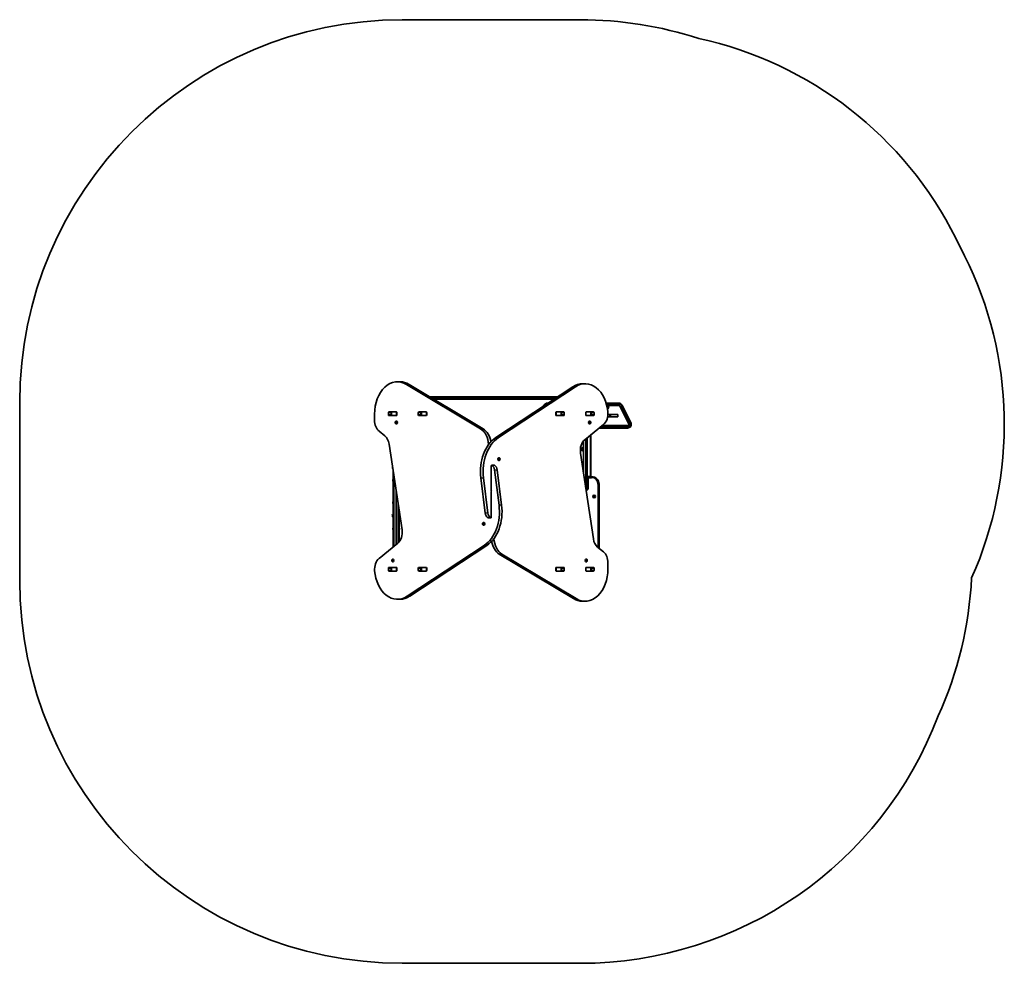
# Model space of a CAD drawing. Units: millimetres. Extents: x -1868 to 2091, y -1733 to 2059.
import ezdxf

# ---------------------------------------------------------------- set-up
doc = ezdxf.new("R2010")
doc.units = ezdxf.units.MM
doc.layers.add('Widoczne (ISO)', color=7, linetype='Continuous', lineweight=35)
doc.layers.add('Widoczne wąskie (ISO)', color=7, linetype='Continuous', lineweight=25)

msp = doc.modelspace()

# ---------------------------------------------------------------- linework, layer by layer
at = {"layer": 'Widoczne (ISO)'}
for p, q in [((386.5, 2058.8), (-329.6, 2058.8)), ((1931.2, 1110.2), (1896.2, 1180.2)), ((-338.2, 603.6), (-348.8, 603.6)), ((395.4, 596), (406, 596)), ((-14.5, 414.2), (-312.9, 593.3)), ((-302.3, 593.3), (-3.9, 414.2)), ((46.3, 379.2), (356.5, 583.8)), ((367.1, 583.8), (56.9, 379.2)), ((-1867.7, 520.7), (-1867.7, -195.4)), ((295, 543.2), (-218.9, 543.2)), ((-202.2, 533.2), (279.9, 533.2)), ((256.3, 517.7), (253.7, 517.7)), ((541.2, 517.7), (490.3, 517.7)), ((-385.2, 470.7), (-385.2, 479.7)), ((-383, 482.8), (-353.3, 482.8)), ((-374.6, 479.7), (-374.6, 470.7)), ((-372.9, 482.7), (-372.4, 482.7)), ((-372.4, 482.7), (-371.8, 482.7)), ((-372.4, 482.7), (-372.4, 467.7)), ((-371.8, 482.7), (-353.4, 482.7)), ((-353.4, 482.7), (-352.9, 482.7)), ((-351.2, 479.7), (-351.2, 470.7)), ((-265, 470.7), (-265, 479.7)), ((-262.8, 482.8), (-233.1, 482.8)), ((-254.4, 479.7), (-254.4, 470.7)), ((-252.7, 482.7), (-252.1, 482.7)), ((-252.1, 482.7), (-251.6, 482.7)), ((-252.1, 482.7), (-252.1, 467.7)), ((-251.6, 482.7), (-233.2, 482.7)), ((-233.2, 482.7), (-232.7, 482.7)), ((-231, 479.7), (-231, 470.7)), ((240.3, 509.4), (238.6, 506.1)), ((287.8, 470.7), (287.8, 479.7)), ((289.5, 482.7), (290, 482.7)), ((289.9, 482.8), (319.6, 482.8)), ((290, 482.7), (308.4, 482.7)), ((308.4, 482.7), (309, 482.7)), ((308.7, 482.8), (308.7, 482.7)), ((309, 482.7), (309.5, 482.7)), ((309, 467.7), (309, 482.7)), ((311.2, 470.7), (311.2, 479.7)), ((321.8, 479.7), (321.8, 470.7)), ((408, 470.7), (408, 479.7)), ((409.7, 482.7), (410.2, 482.7)), ((410.2, 482.8), (439.8, 482.8)), ((410.2, 482.7), (428.6, 482.7)), ((428.6, 482.7), (429.2, 482.7)), ((429.2, 482.7), (429.7, 482.7)), ((429.2, 467.7), (429.2, 482.7)), ((431.4, 470.7), (431.4, 479.7)), ((442, 479.7), (442, 470.7)), ((493, 507.9), (541.2, 507.9)), ((494.3, 502.1), (494.4, 502.1)), ((494.4, 502.1), (495.1, 503.1)), ((495.3, 497.7), (495.1, 498)), ((495.6, 503.1), (496.4, 502.2)), ((496.5, 498.7), (495.8, 497.8)), ((497.7, 498.9), (496.5, 498.7)), ((496.7, 502.2), (497.6, 502.1)), ((497.9, 501.6), (497.5, 500.5)), ((497.5, 500.5), (497.9, 499.4)), ((545.9, 505), (580.9, 435)), ((589.6, 439.4), (554.6, 509.4)), ((-440.7, 473.6), (-440.7, 448.9)), ((-353.3, 467.6), (-383, 467.6)), ((-372.4, 467.7), (-372.9, 467.7)), ((-371.8, 467.7), (-372.4, 467.7)), ((-353.4, 467.7), (-371.8, 467.7)), ((-366.1, 467.6), (-366.1, 467.7)), ((-357, 441.5), (-355.6, 441.5)), ((-357, 438.5), (-355.6, 438.5)), ((-356.5, 440), (-356.9, 441.1)), ((-356.9, 438.8), (-356.5, 440)), ((-356.7, 441.5), (-355.8, 441.7)), ((-355.8, 438.2), (-356.7, 438.4)), ((-356.5, 440), (-355.1, 440)), ((-355.8, 438.2), (-354.4, 438.2)), ((-355.3, 437.3), (-355.8, 438.2)), ((-355.7, 441.9), (-355.3, 442.6)), ((-355.7, 441.9), (-354.5, 441.9)), ((-355.6, 441.5), (-354.4, 441.7)), ((-355.1, 440), (-355.6, 441.5)), ((-355.6, 438.5), (-355.1, 440)), ((-354.4, 438.2), (-355.6, 438.5)), ((-355, 442.6), (-354.4, 441.7)), ((-354.4, 438.2), (-355, 437.3)), ((-354.4, 441.7), (-353.6, 441.5)), ((-353.6, 438.4), (-354.4, 438.2)), ((-353.4, 441.1), (-353.7, 440)), ((-353.7, 440), (-353.4, 438.8)), ((-352.9, 467.7), (-353.4, 467.7)), ((-353.3, 445.2), (-352.8, 445.2)), ((-233.1, 467.6), (-262.8, 467.6)), ((-252.1, 467.7), (-252.7, 467.7)), ((-251.6, 467.7), (-252.1, 467.7)), ((-233.2, 467.7), (-251.6, 467.7)), ((-232.7, 467.7), (-233.2, 467.7)), ((290, 467.7), (289.5, 467.7)), ((319.6, 467.6), (289.9, 467.6)), ((308.4, 467.7), (290, 467.7)), ((304.6, 467.7), (304.6, 467.6)), ((309, 467.7), (308.4, 467.7)), ((308.7, 467.7), (308.7, 467.6)), ((309.5, 467.7), (309, 467.7)), ((410.2, 467.7), (409.7, 467.7)), ((428.6, 467.7), (410.2, 467.7)), ((439.8, 467.6), (410.2, 467.6)), ((424.3, 445.2), (423.7, 445.2)), ((424.2, 440.2), (424.9, 441)), ((424.9, 439), (424.2, 439.7)), ((424.9, 441), (425, 442.1)), ((425, 437.8), (424.9, 439)), ((426.1, 442), (425, 442)), ((426.1, 438), (425, 438)), ((425.3, 442.4), (426.1, 442)), ((426.1, 438), (425.3, 437.5)), ((425.8, 442), (425.9, 441)), ((425.9, 439), (425.8, 438)), ((426.8, 440), (425.9, 439)), ((427.3, 439), (425.9, 439)), ((426, 440.8), (426.8, 440)), ((427.4, 440.8), (426, 440.8)), ((426.1, 442), (426.9, 442.4)), ((426.9, 437.5), (426.1, 438)), ((428.2, 440), (426.8, 440)), ((427.2, 442.1), (427.3, 441)), ((427.3, 439), (427.2, 437.8)), ((428, 439.7), (427.3, 439)), ((427.4, 440.8), (428, 440.2)), ((429.2, 467.7), (428.6, 467.7)), ((429.7, 467.7), (429.2, 467.7)), ((504.2, 462.7), (496.3, 462.7)), ((521.4, 462.6), (496.3, 462.6)), ((497.5, 472.8), (521.4, 472.8)), ((504.2, 472.7), (497.5, 472.7)), ((507.3, 472.7), (504.2, 472.7)), ((504.2, 462.7), (507.3, 462.7)), ((507.3, 472.7), (508.3, 472.7)), ((507.3, 472.7), (507.3, 462.7)), ((508.3, 462.7), (507.3, 462.7)), ((508.3, 472.7), (536.3, 472.7)), ((536.3, 462.7), (508.3, 462.7)), ((536.3, 472.7), (537.3, 472.7)), ((537.3, 462.7), (536.3, 462.7)), ((537.3, 462.7), (537.3, 472.7)), ((-423, 405.6), (-399.2, 386.1)), ((-353.3, 434.7), (-352.8, 434.7)), ((404.2, 370.5), (479.8, 432.3)), ((424.3, 434.7), (423.7, 434.7)), ((465.5, 417.7), (576.2, 417.7)), ((576.2, 427.4), (473.9, 427.4)), ((399, 239.3), (399, 365.3)), ((409, 374.4), (409, 172.7)), ((414, 235.1), (414, 378.5)), ((429, 390.7), (429, 222.7)), ((-382.3, 353.2), (-330.5, 8.6)), ((439.1, -27.9), (387.3, 316.8)), ((392.4, 337.2), (390.4, 337.2)), ((392.4, 328.2), (390.4, 328.2)), ((392.4, 337.7), (392.4, 332.7)), ((397.4, 337.7), (392.4, 337.7)), ((397.4, 332.7), (392.4, 332.7)), ((392.4, 332.7), (392.4, 327.7)), ((397.4, 327.7), (392.4, 327.7)), ((397.4, 323.7), (397.4, 341.7)), ((399, 341.7), (397.4, 341.7)), ((399, 323.7), (397.4, 323.7)), ((59.1, 297.9), (58.6, 297.9)), ((59.1, 287.4), (58.6, 287.4)), ((59.1, 292.9), (59.7, 293.7)), ((59.7, 291.7), (59.1, 292.4)), ((59.7, 293.7), (59.9, 294.9)), ((59.9, 290.5), (59.7, 291.7)), ((61, 294.7), (59.8, 294.7)), ((61, 290.7), (59.8, 290.7)), ((60.2, 295.1), (61, 294.7)), ((61, 290.7), (60.2, 290.2)), ((60.7, 294.7), (60.8, 293.7)), ((60.8, 291.7), (60.7, 290.7)), ((61.7, 292.7), (60.8, 291.7)), ((62.2, 291.7), (60.8, 291.7)), ((60.9, 293.5), (61.7, 292.7)), ((62.3, 293.5), (60.9, 293.5)), ((61, 294.7), (61.7, 295.1)), ((61.7, 290.2), (61, 290.7)), ((63.1, 292.7), (61.7, 292.7)), ((62.1, 294.9), (62.2, 293.7)), ((62.2, 291.7), (62.1, 290.5)), ((62.8, 292.4), (62.2, 291.7)), ((62.3, 293.5), (62.8, 292.9)), ((-369.4, 262.6), (-369.4, 262.9)), ((-369.4, 262.4), (-369.4, 262.6)), ((-369.4, 260.4), (-369.4, 262.4)), ((-369.4, 258), (-369.4, 259.9)), ((-369.4, 257.7), (-369.4, 258)), ((-369.4, 257.5), (-369.4, 257.7)), ((-366.1, 245.8), (-366.1, -60.5)), ((28.4, 265.4), (28.4, 167.4)), ((41.2, 268.4), (30.6, 268.4)), ((59.5, 108.2), (41.9, 249.5)), ((52.5, 249.5), (70.1, 108.2)), ((-367.1, 210.7), (-367.1, 204.7)), ((-366.1, 210.7), (-367.1, 210.7)), ((-366.1, 204.7), (-367.1, 204.7)), ((4.3, 75.9), (-13.3, 217.2)), ((-2.7, 217.2), (14.9, 75.9)), ((414, 235.1), (414, 217.3)), ((414, 176.9), (414, 217.3)), ((414, 201.9), (414.4, 201.9)), ((414.4, 219.6), (414.4, 175.6)), ((431.7, 222.7), (417.4, 222.7)), ((-354.1, -50.7), (-354.1, 165.9)), ((-354.1, 165.9), (-354.1, -50.7)), ((411.3, 172.5), (409, 172.5)), ((414, 174.1), (414, 176.9)), ((461.7, -65.4), (461.7, 192.7)), ((-367.1, 120.7), (-367.1, 114.7)), ((-366.1, 120.7), (-367.1, 120.7)), ((28.4, 60), (28.4, 158)), ((440.2, 142.7), (439.8, 143.8)), ((439.8, 141.6), (440.2, 142.7)), ((440, 144.3), (441.2, 144.4)), ((441.2, 141), (440, 141.1)), ((442, 140), (441.2, 141)), ((441.4, 144.6), (442, 145.4)), ((442.5, 145.4), (443.2, 144.4)), ((443.2, 141), (442.5, 140)), ((443.2, 144.4), (444.4, 144.3)), ((444.4, 141.1), (443.2, 141)), ((444.7, 143.8), (444.2, 142.7)), ((444.2, 142.7), (444.7, 141.6)), ((-366.1, 114.7), (-367.1, 114.7)), ((-342.1, -39.9), (-342.1, 86.1)), ((-369.4, 67.6), (-369.4, 67.9)), ((-369.4, 67.4), (-369.4, 67.6)), ((-369.4, 65.4), (-369.4, 67.4)), ((-369.4, 63), (-369.4, 64.9)), ((-369.4, 62.7), (-369.4, 63)), ((-369.4, 62.5), (-369.4, 62.7)), ((-366.9, 70.4), (-366.1, 70.4)), ((-366.9, 59.9), (-366.1, 59.9)), ((-342.1, 74.2), (-340.5, 74.2)), ((-342.1, 56.2), (-340.5, 56.2)), ((-340.5, 74.2), (-340.5, 56.2)), ((-340.5, 71), (-339.9, 71)), ((-340.5, 68.1), (-339.4, 68.1)), ((-340.5, 62.3), (-338.6, 62.3)), ((-340.5, 59.4), (-338.1, 59.4)), ((15.6, 57), (26.2, 57)), ((-367.1, 15.7), (-367.1, 9.7)), ((-366.1, 15.7), (-367.1, 15.7)), ((-366.1, 9.7), (-367.1, 9.7)), ((-342.1, 15.7), (-341.1, 15.7)), ((-342.1, 9.7), (-341.1, 9.7)), ((-341.1, 9.7), (-341.1, 15.7)), ((-6.3, 32.7), (-4.9, 32.7)), ((-6, 32.9), (-5.4, 33.7)), ((-5.4, 31.7), (-6, 32.4)), ((-5.4, 33.7), (-5.3, 34.9)), ((-5.4, 33.7), (-4, 33.7)), ((-5.4, 31.7), (-4, 31.7)), ((-5.3, 30.5), (-5.4, 31.7)), ((-4.9, 35.1), (-4.2, 34.7)), ((-4.9, 32.7), (-4, 33.7)), ((-4, 31.7), (-4.9, 32.7)), ((-4.2, 30.7), (-4.9, 30.2)), ((-4.2, 34.7), (-3.4, 35.1)), ((-4.2, 34.7), (-3, 34.7)), ((-4.2, 30.7), (-3, 30.7)), ((-3.4, 30.2), (-4.2, 30.7)), ((-4, 33.7), (-3.9, 34.7)), ((-3.9, 30.7), (-4, 31.7)), ((-3.1, 34.9), (-2.9, 33.7)), ((-2.9, 31.7), (-3.1, 30.5)), ((-2.3, 32.4), (-2.9, 31.7)), ((-2.8, 33.5), (-2.3, 32.9)), ((-2.8, 33.5), (-2.8, 33.5)), ((-2.3, 37.9), (-1.8, 37.9)), ((-2.3, 27.4), (-1.8, 27.4)), ((-347.4, -45.1), (-423, -106.9)), ((-310.3, -258.4), (-0.1, -53.8)), ((10.5, -53.8), (-299.7, -258.4)), ((479.9, -80.2), (456, -60.8)), ((-371.4, -114.6), (-370, -114.6)), ((-371.2, -114.3), (-370.5, -113.6)), ((-370.5, -115.6), (-371.2, -114.8)), ((-370.5, -113.6), (-370.4, -112.4)), ((-370.5, -113.6), (-369.1, -113.6)), ((-370.5, -115.6), (-369.1, -115.6)), ((-370.4, -116.8), (-370.5, -115.6)), ((-370.1, -112.1), (-369.3, -112.6)), ((-369.3, -116.6), (-370.1, -117)), ((-370, -114.6), (-369.1, -113.6)), ((-369.1, -115.6), (-370, -114.6)), ((-369.3, -112.6), (-368.5, -112.1)), ((-369.3, -112.6), (-368.2, -112.6)), ((-369.3, -116.6), (-368.2, -116.6)), ((-368.5, -117), (-369.3, -116.6)), ((-369.1, -113.6), (-369, -112.6)), ((-369, -116.6), (-369.1, -115.6)), ((-368.2, -112.4), (-368, -113.6)), ((-368, -115.6), (-368.2, -116.8)), ((-367.4, -114.8), (-368, -115.6)), ((-367.9, -113.7), (-367.4, -114.3)), ((-367.9, -113.7), (-367.9, -113.7)), ((-367.5, -109.3), (-366.9, -109.3)), ((359.1, -267.9), (60.7, -88.8)), ((71.3, -88.8), (369.7, -267.9)), ((410.1, -109.3), (409.6, -109.3)), ((410, -114.3), (410.7, -113.6)), ((410.7, -115.6), (410, -114.8)), ((410.7, -113.6), (410.8, -112.4)), ((410.8, -116.8), (410.7, -115.6)), ((411.9, -112.6), (410.8, -112.6)), ((411.9, -116.6), (410.8, -116.6)), ((411.1, -112.1), (411.9, -112.6)), ((411.9, -116.6), (411.1, -117)), ((411.6, -112.6), (411.7, -113.6)), ((411.7, -115.6), (411.6, -116.6)), ((412.6, -114.6), (411.7, -115.6)), ((413.2, -115.6), (411.7, -115.6)), ((411.9, -112.6), (412.7, -112.1)), ((411.9, -113.7), (412.6, -114.6)), ((413.3, -113.7), (411.9, -113.7)), ((412.7, -117), (411.9, -116.6)), ((414, -114.6), (412.6, -114.6)), ((413, -112.4), (413.2, -113.6)), ((413.2, -115.6), (413, -116.8)), ((413.8, -114.8), (413.2, -115.6)), ((413.3, -113.7), (413.8, -114.3)), ((-385.2, -154.3), (-385.2, -145.3)), ((-383, -142.2), (-353.3, -142.2)), ((-353.3, -157.4), (-383, -157.4)), ((-374.6, -145.3), (-374.6, -154.3)), ((-372.9, -142.3), (-372.4, -142.3)), ((-372.4, -157.3), (-372.9, -157.3)), ((-372.4, -142.3), (-371.8, -142.3)), ((-372.4, -142.3), (-372.4, -157.3)), ((-371.8, -157.3), (-372.4, -157.3)), ((-371.8, -142.3), (-353.4, -142.3)), ((-353.4, -157.3), (-371.8, -157.3)), ((-367.5, -119.8), (-366.9, -119.8)), ((-366.1, -142.3), (-366.1, -142.2)), ((-353.4, -142.3), (-352.9, -142.3)), ((-352.9, -157.3), (-353.4, -157.3)), ((-351.2, -145.3), (-351.2, -154.3)), ((-265, -154.3), (-265, -145.3)), ((-262.8, -142.2), (-233.1, -142.2)), ((-233.1, -157.4), (-262.8, -157.4)), ((-254.4, -145.3), (-254.4, -154.3)), ((-252.7, -142.3), (-252.1, -142.3)), ((-252.1, -157.3), (-252.7, -157.3)), ((-252.1, -142.3), (-251.6, -142.3)), ((-252.1, -142.3), (-252.1, -157.3)), ((-251.6, -157.3), (-252.1, -157.3)), ((-251.6, -142.3), (-233.2, -142.3)), ((-233.2, -157.3), (-251.6, -157.3)), ((-233.2, -142.3), (-232.7, -142.3)), ((-232.7, -157.3), (-233.2, -157.3)), ((-231, -145.3), (-231, -154.3)), ((287.8, -154.3), (287.8, -145.3)), ((289.5, -142.3), (290, -142.3)), ((290, -157.3), (289.5, -157.3)), ((289.9, -142.2), (319.6, -142.2)), ((319.6, -157.4), (289.9, -157.4)), ((290, -142.3), (308.4, -142.3)), ((308.4, -157.3), (290, -157.3)), ((308.4, -142.3), (309, -142.3)), ((309, -157.3), (308.4, -157.3)), ((309, -142.3), (309.5, -142.3)), ((309, -157.3), (309, -142.3)), ((309.5, -157.3), (309, -157.3)), ((311.2, -154.3), (311.2, -145.3)), ((321.8, -145.3), (321.8, -154.3)), ((408, -154.3), (408, -145.3)), ((410.1, -119.8), (409.6, -119.8)), ((409.7, -142.3), (410.2, -142.3)), ((410.2, -157.3), (409.7, -157.3)), ((410.2, -142.2), (439.8, -142.2)), ((410.2, -142.3), (428.6, -142.3)), ((428.6, -157.3), (410.2, -157.3)), ((439.8, -157.4), (410.2, -157.4)), ((414, -142.3), (414, -142.2)), ((428.6, -142.3), (429.2, -142.3)), ((429.2, -157.3), (428.6, -157.3)), ((429.2, -142.3), (429.7, -142.3)), ((429.2, -157.3), (429.2, -142.3)), ((429.7, -157.3), (429.2, -157.3)), ((431.4, -154.3), (431.4, -145.3)), ((442, -145.3), (442, -154.3)), ((497.5, -148.3), (497.5, -123.5)), ((-338.6, -270.6), (-349.2, -270.6)), ((395, -278.3), (405.6, -278.3)), ((-329.6, -1733.4), (386.5, -1733.4))]:
    msp.add_line(p, q, dxfattribs=at)
msp.add_circle((442.2, 142.7), 5.25, dxfattribs=at)
for centre, radius, start, end in [((-329.6, 520.7), 1538, 90, 180), ((386.5, 520.7), 1538, 71.9555, 90), ((541.2, 502.7), 1515, 26.5651, 77.7406), ((576.2, 432.7), 1515, 335.9594, 26.5651), ((253.7, 502.7), 15, 90, 153.4349), ((541.2, 502.7), 15, 26.5651, 90), ((495.5, 500.4), 5.25, 271.3291, 110.5646), ((496.5, 502.3), 0.189, 219.8935, 306.8456), ((541.2, 502.7), 5.25, 26.5651, 90), ((521.4, 469.7), 3.05, 77.2675, 90), ((521.4, 465.7), 3.05, 270, 282.7325), ((576.2, 432.7), 15, 270, 26.5651), ((465.5, 432.7), 15, 258.097, 270), ((576.2, 432.7), 5.25, 270, 26.5651), ((390.4, 332.7), 4.5, 213.2126, 270), ((390.4, 332.7), 4.5, 90, 137.4064), ((-366.9, 262.9), 2.56, 143.531, 180), ((-366.9, 257.5), 2.56, 180, 255.31), ((417.4, 219.6), 3.05, 90, 180), ((431.7, 192.7), 30, 0, 90), ((411.3, 175.6), 3.05, 270, 0), ((441.2, 144.6), 0.189, 278.262, 5.2141), ((-366.9, 67.9), 2.56, 90, 180), ((-366.9, 62.5), 2.56, 180, 270), ((-329.6, -195.4), 1538, 180, 270), ((431.7, -107.3), 1530, 335.6131, 357.1083), ((386.5, -195.4), 1538, 270, 339.2992)]:
    msp.add_arc(centre, radius, start, end, dxfattribs=at)
for centre, major_axis, start_param, end_param in [((-348.8, 473.6), (0, 130), 5.88176, 7.853982), ((-338.2, 473.6), (0, 130), 5.88176, 6.283185), ((395.4, 466), (0, 130), 0, 0.436332), ((406, 466), (0, 130), 4.832595, 6.719518), ((-383, 479.7), (0, 3.05), 0, 1.570796), ((-372.4, 479.7), (0, 3.05), 0, 1.570796), ((-356.9, 479.7), (0, 3.05), 6.060962, 6.283185), ((-353.3, 479.7), (0, 3.05), 4.712389, 6.283185), ((-262.8, 479.7), (0, 3.05), 0, 1.570796), ((-252.2, 479.7), (0, 3.05), 0, 1.570796), ((-236.6, 479.7), (0, 3.05), 6.060962, 6.283185), ((-233.1, 479.7), (0, 3.05), 4.712389, 6.283185), ((289.9, 479.7), (0, 3.05), 0, 1.570796), ((293.4, 479.7), (0, 3.05), 0, 0.222223), ((309, 479.7), (0, 3.05), 4.712389, 6.283185), ((319.6, 479.7), (0, 3.05), 4.712389, 6.283185), ((410.2, 479.7), (0, 3.05), 0, 1.570796), ((413.7, 479.7), (0, 3.05), 0, 0.222223), ((429.2, 479.7), (0, 3.05), 4.712389, 6.283185), ((439.8, 479.7), (0, 3.05), 4.712389, 6.283185), ((462.2, 475.6), (0, -50), 0.523599, 1.691002), ((-405.4, 448.9), (0, 50), 1.570796, 2.617994), ((-383, 470.7), (0, -3.05), 4.712389, 6.283185), ((-372.4, 470.7), (0, -3.05), 4.712389, 6.283185), ((-356.9, 470.7), (0, -3.05), 0, 0.222223), ((-355.9, 441.9), (0, -0.189), 0.144199, 1.6618), ((-353.3, 470.7), (0, -3.05), 0, 1.570796), ((-352.8, 440), (0, 5.25), 3.141593, 6.283185), ((-262.8, 470.7), (0, -3.05), 4.712389, 6.283185), ((-252.2, 470.7), (0, -3.05), 4.712389, 6.283185), ((-236.6, 470.7), (0, -3.05), 0, 0.222223), ((-233.1, 470.7), (0, -3.05), 0, 1.570796), ((289.9, 470.7), (0, -3.05), 4.712389, 6.283185), ((293.4, 470.7), (0, -3.05), 6.060962, 6.283185), ((309, 470.7), (0, -3.05), 0, 1.570796), ((319.6, 470.7), (0, -3.05), 0, 1.570796), ((410.2, 470.7), (0, -3.05), 4.712389, 6.283185), ((413.7, 470.7), (0, -3.05), 6.060962, 6.283185), ((423.7, 440), (0, -5.25), 3.141593, 6.283185), ((426, 441), (0, -0.189), 4.856587, 6.283185), ((427.4, 441), (0, -0.189), 4.856587, 6.374189), ((429.2, 470.7), (0, -3.05), 0, 1.570796), ((439.8, 470.7), (0, -3.05), 0, 1.570796), ((-35.2, 345.2), (0, -75), 1.654085, 2.740167), ((-24.6, 345.2), (0, 75), 4.948223, 5.88176), ((-416.9, 342.8), (0, 50), 4.921828, 5.759587), ((91.1, 243.3), (0, -150), 3.577925, 4.886922), ((101.7, 243.3), (0, 150), 0.436332, 1.745329), ((421.9, 327.2), (0, -50), 3.665191, 4.921828), ((58.6, 292.7), (0, -5.25), 3.141593, 6.283185), ((60.9, 293.7), (0, -0.189), 4.856587, 6.283185), ((62.3, 293.7), (0, -0.189), 4.856587, 6.374189), ((30.6, 265.4), (0, 3.05), 5.881647, 7.853982), ((24.5, 245.2), (0, -25), 1.745329, 2.740054), ((41.2, 265.4), (0, 3.05), 5.881647, 6.283185), ((35.1, 245.2), (0, 25), 4.886922, 5.881647), ((29.9, 160.5), (0, 3.05), 0.785398, 2.247843), ((27.7, 158), (0, -1), 1.570796, 2.247843), ((29.1, 167.4), (0, 1), 1.570796, 2.247843), ((26.9, 164.8), (0, -3.05), 0.785398, 2.247843), ((-44.9, 82.1), (0, -150), 0.436332, 1.745329), ((-34.3, 82.1), (0, 150), 3.577925, 4.886922), ((21.7, 80.2), (0, -25), 4.886922, 5.881647), ((15.6, 60), (0, -3.05), 5.881647, 6.283185), ((32.3, 80.2), (0, 25), 1.745329, 2.740054), ((26.2, 60), (0, -3.05), 5.881647, 7.853982), ((-365.1, -1.8), (0, 50), 3.665191, 4.921828), ((-2.8, 33.7), (0, -0.189), 4.856587, 6.374189), ((-1.8, 32.7), (0, 5.25), 3.141593, 6.283185), ((81.4, -19.8), (0, -75), 4.948223, 5.88176), ((92, -19.8), (0, 75), 1.654085, 2.740167), ((473.7, -17.5), (0, -50), 4.921828, 5.759587), ((-405.4, -150.2), (0, 50), 0.523599, 1.691002), ((-367.9, -113.5), (0, -0.189), 4.856587, 6.374189), ((-366.9, -114.6), (0, 5.25), 3.141593, 6.283185), ((409.6, -114.6), (0, -5.25), 3.141593, 6.283185), ((411.9, -113.5), (0, -0.189), 4.856587, 6.283185), ((413.3, -113.5), (0, -0.189), 4.856587, 6.374189), ((462.2, -123.5), (0, -50), 1.570796, 2.617994), ((-349.2, -140.6), (0, -130), 4.832595, 6.719518), ((-383, -145.3), (0, 3.05), 0, 1.570796), ((-383, -154.3), (0, -3.05), 4.712389, 6.283185), ((-372.4, -145.3), (0, 3.05), 0, 1.570796), ((-372.4, -154.3), (0, -3.05), 4.712389, 6.283185), ((-356.9, -145.3), (0, 3.05), 6.060962, 6.283185), ((-356.9, -154.3), (0, -3.05), 0, 0.222223), ((-353.3, -145.3), (0, 3.05), 4.712389, 6.283185), ((-353.3, -154.3), (0, -3.05), 0, 1.570796), ((-262.8, -145.3), (0, 3.05), 0, 1.570796), ((-262.8, -154.3), (0, -3.05), 4.712389, 6.283185), ((-252.2, -145.3), (0, 3.05), 0, 1.570796), ((-252.2, -154.3), (0, -3.05), 4.712389, 6.283185), ((-236.6, -145.3), (0, 3.05), 6.060962, 6.283185), ((-236.6, -154.3), (0, -3.05), 0, 0.222223), ((-233.1, -145.3), (0, 3.05), 4.712389, 6.283185), ((-233.1, -154.3), (0, -3.05), 0, 1.570796), ((289.9, -145.3), (0, 3.05), 0, 1.570796), ((289.9, -154.3), (0, -3.05), 4.712389, 6.283185), ((293.4, -145.3), (0, 3.05), 0, 0.222223), ((293.4, -154.3), (0, -3.05), 6.060962, 6.283185), ((309, -145.3), (0, 3.05), 4.712389, 6.283185), ((309, -154.3), (0, -3.05), 0, 1.570796), ((319.6, -145.3), (0, 3.05), 4.712389, 6.283185), ((319.6, -154.3), (0, -3.05), 0, 1.570796), ((405.6, -148.3), (0, -130), 5.88176, 7.853982), ((410.2, -145.3), (0, 3.05), 0, 1.570796), ((410.2, -154.3), (0, -3.05), 4.712389, 6.283185), ((413.7, -145.3), (0, 3.05), 0, 0.222223), ((413.7, -154.3), (0, -3.05), 6.060962, 6.283185), ((429.2, -145.3), (0, 3.05), 4.712389, 6.283185), ((429.2, -154.3), (0, -3.05), 0, 1.570796), ((439.8, -145.3), (0, 3.05), 4.712389, 6.283185), ((439.8, -154.3), (0, -3.05), 0, 1.570796), ((-338.6, -140.6), (0, -130), 0, 0.436332), ((395, -148.3), (0, -130), 5.88176, 6.283185)]:
    msp.add_ellipse(centre, major_axis=major_axis, ratio=0.707107, start_param=start_param, end_param=end_param, dxfattribs=at)
for points in [[(495.1, 503.1), (495.2, 503.2), (495.3, 503.3), (495.4, 503.4)], [(495.5, 497.4), (495.4, 497.5), (495.4, 497.6), (495.3, 497.7)], [(495.4, 503.4), (495.5, 503.3), (495.5, 503.2), (495.6, 503.1)], [(495.8, 497.8), (495.7, 497.7), (495.6, 497.5), (495.5, 497.4)], [(497.6, 502.1), (497.7, 502), (497.9, 502), (498, 502)], [(498.1, 499), (498, 499), (497.8, 499), (497.7, 498.9)], [(498, 502), (498, 501.9), (497.9, 501.7), (497.9, 501.6)], [(497.9, 499.4), (498, 499.3), (498, 499.1), (498.1, 499)], [(-357, 441.5), (-356.9, 441.5), (-356.8, 441.5), (-356.7, 441.5)], [(-356.9, 441.1), (-356.9, 441.2), (-356.9, 441.3), (-357, 441.5)], [(-357, 438.5), (-356.9, 438.6), (-356.9, 438.7), (-356.9, 438.8)], [(-356.7, 438.4), (-356.8, 438.4), (-356.9, 438.4), (-357, 438.5)], [(-355.3, 442.6), (-355.3, 442.7), (-355.2, 442.8), (-355.1, 443)], [(-355.1, 437), (-355.2, 437.1), (-355.3, 437.2), (-355.3, 437.3)], [(-355.1, 443), (-355.1, 442.8), (-355, 442.7), (-355, 442.6)], [(-355, 437.3), (-355, 437.2), (-355.1, 437.1), (-355.1, 437)], [(-353.6, 441.5), (-353.5, 441.5), (-353.4, 441.5), (-353.3, 441.5)], [(-353.3, 438.5), (-353.4, 438.4), (-353.5, 438.4), (-353.6, 438.4)], [(-353.3, 441.5), (-353.3, 441.3), (-353.4, 441.2), (-353.4, 441.1)], [(-353.4, 438.8), (-353.4, 438.7), (-353.3, 438.6), (-353.3, 438.5)], [(423.9, 440), (424, 440), (424.1, 440.1), (424.2, 440.2)], [(424.2, 439.7), (424.1, 439.8), (424, 439.9), (423.9, 440)], [(425, 442.1), (425, 442.3), (425, 442.4), (425, 442.6)], [(425, 442.6), (425.1, 442.5), (425.2, 442.4), (425.3, 442.4)], [(425, 437.4), (425, 437.5), (425, 437.6), (425, 437.8)], [(425.3, 437.5), (425.2, 437.5), (425.1, 437.4), (425, 437.4)], [(426.9, 442.4), (427, 442.4), (427, 442.5), (427.1, 442.6)], [(427.1, 437.4), (427, 437.4), (427, 437.5), (426.9, 437.5)], [(427.1, 442.6), (427.1, 442.4), (427.2, 442.3), (427.2, 442.1)], [(427.2, 437.8), (427.2, 437.6), (427.1, 437.5), (427.1, 437.4)], [(428, 440.2), (428, 440.1), (428.1, 440), (428.2, 440)], [(428.2, 440), (428.1, 439.9), (428, 439.8), (428, 439.7)], [(58.8, 292.7), (58.9, 292.8), (59, 292.9), (59.1, 292.9)], [(59.1, 292.4), (59, 292.5), (58.9, 292.6), (58.8, 292.7)], [(59.9, 294.9), (59.9, 295), (59.9, 295.2), (59.9, 295.3)], [(59.9, 295.3), (60, 295.2), (60.1, 295.2), (60.2, 295.1)], [(59.9, 290.1), (59.9, 290.2), (59.9, 290.4), (59.9, 290.5)], [(60.2, 290.2), (60.1, 290.2), (60, 290.1), (59.9, 290.1)], [(61.7, 295.1), (61.8, 295.2), (61.9, 295.2), (62, 295.3)], [(62, 290.1), (61.9, 290.1), (61.8, 290.2), (61.7, 290.2)], [(62, 295.3), (62, 295.2), (62, 295), (62.1, 294.9)], [(62.1, 290.5), (62, 290.4), (62, 290.2), (62, 290.1)], [(62.8, 292.9), (62.9, 292.9), (63, 292.8), (63.1, 292.7)], [(63.1, 292.7), (63, 292.6), (62.9, 292.5), (62.8, 292.4)], [(-369.4, 262.8), (-369.4, 262.7), (-369.4, 262.5), (-369.4, 262.4)], [(-369.4, 262.6), (-369.4, 262.7), (-369.4, 262.7), (-369.4, 262.8)], [(-369.4, 260.4), (-369.4, 260.4), (-369.4, 260.3), (-369.4, 260.2)], [(-369.4, 260.2), (-369.4, 260.1), (-369.4, 260), (-369.4, 259.9)], [(-369.4, 258), (-369.4, 257.9), (-369.4, 257.7), (-369.4, 257.6)], [(-369.4, 257.6), (-369.4, 257.6), (-369.4, 257.7), (-369.4, 257.7)], [(439.6, 144.2), (439.8, 144.2), (439.9, 144.2), (440, 144.3)], [(439.8, 143.8), (439.7, 143.9), (439.7, 144.1), (439.6, 144.2)], [(439.6, 141.2), (439.7, 141.3), (439.7, 141.5), (439.8, 141.6)], [(440, 141.1), (439.9, 141.2), (439.8, 141.2), (439.6, 141.2)], [(442, 145.4), (442, 145.5), (442.1, 145.6), (442.2, 145.7)], [(442.2, 139.7), (442.1, 139.8), (442, 139.9), (442, 140)], [(442.2, 145.7), (442.3, 145.6), (442.4, 145.5), (442.5, 145.4)], [(442.5, 140), (442.4, 139.9), (442.3, 139.8), (442.2, 139.7)], [(444.4, 144.3), (444.5, 144.2), (444.7, 144.2), (444.8, 144.2)], [(444.8, 141.2), (444.7, 141.2), (444.5, 141.2), (444.4, 141.1)], [(444.8, 144.2), (444.8, 144.1), (444.7, 143.9), (444.7, 143.8)], [(444.7, 141.6), (444.7, 141.5), (444.8, 141.3), (444.8, 141.2)], [(-369.4, 67.8), (-369.4, 67.7), (-369.4, 67.5), (-369.4, 67.4)], [(-369.4, 67.6), (-369.4, 67.7), (-369.4, 67.7), (-369.4, 67.8)], [(-369.4, 65.4), (-369.4, 65.4), (-369.4, 65.3), (-369.4, 65.2)], [(-369.4, 65.2), (-369.4, 65.1), (-369.4, 65), (-369.4, 64.9)], [(-369.4, 63), (-369.4, 62.9), (-369.4, 62.7), (-369.4, 62.6)], [(-369.4, 62.6), (-369.4, 62.6), (-369.4, 62.7), (-369.4, 62.7)], [(-6.3, 32.7), (-6.2, 32.8), (-6.1, 32.9), (-6, 32.9)], [(-6, 32.4), (-6.1, 32.5), (-6.2, 32.6), (-6.3, 32.7)], [(-5.3, 34.9), (-5.2, 35), (-5.2, 35.2), (-5.2, 35.3)], [(-5.2, 30.1), (-5.2, 30.2), (-5.2, 30.4), (-5.3, 30.5)], [(-5.2, 35.3), (-5.1, 35.2), (-5, 35.2), (-4.9, 35.1)], [(-4.9, 30.2), (-5, 30.2), (-5.1, 30.1), (-5.2, 30.1)], [(-3.4, 35.1), (-3.3, 35.2), (-3.2, 35.2), (-3.1, 35.3)], [(-3.1, 30.1), (-3.2, 30.1), (-3.3, 30.2), (-3.4, 30.2)], [(-3.1, 35.3), (-3.1, 35.2), (-3.1, 35), (-3.1, 34.9)], [(-3.1, 30.5), (-3.1, 30.4), (-3.1, 30.2), (-3.1, 30.1)], [(-2.3, 32.9), (-2.2, 32.9), (-2.1, 32.8), (-2, 32.7)], [(-2, 32.7), (-2.1, 32.6), (-2.2, 32.5), (-2.3, 32.4)], [(-371.4, -114.6), (-371.3, -114.5), (-371.2, -114.4), (-371.2, -114.3)], [(-371.2, -114.8), (-371.2, -114.7), (-371.3, -114.7), (-371.4, -114.6)], [(-370.4, -112.4), (-370.4, -112.2), (-370.3, -112.1), (-370.3, -112)], [(-370.3, -117.2), (-370.3, -117), (-370.4, -116.9), (-370.4, -116.8)], [(-370.3, -112), (-370.2, -112), (-370.2, -112.1), (-370.1, -112.1)], [(-370.1, -117), (-370.2, -117.1), (-370.2, -117.1), (-370.3, -117.2)], [(-368.5, -112.1), (-368.4, -112.1), (-368.3, -112), (-368.2, -112)], [(-368.2, -117.2), (-368.3, -117.1), (-368.4, -117.1), (-368.5, -117)], [(-368.2, -112), (-368.2, -112.1), (-368.2, -112.2), (-368.2, -112.4)], [(-368.2, -116.8), (-368.2, -116.9), (-368.2, -117), (-368.2, -117.2)], [(-367.4, -114.3), (-367.3, -114.4), (-367.2, -114.5), (-367.1, -114.6)], [(-367.1, -114.6), (-367.2, -114.7), (-367.3, -114.7), (-367.4, -114.8)], [(409.8, -114.6), (409.9, -114.5), (410, -114.4), (410, -114.3)], [(410, -114.8), (410, -114.7), (409.9, -114.7), (409.8, -114.6)], [(410.8, -112.4), (410.8, -112.2), (410.9, -112.1), (410.9, -112)], [(410.9, -117.2), (410.9, -117), (410.8, -116.9), (410.8, -116.8)], [(410.9, -112), (411, -112), (411.1, -112.1), (411.1, -112.1)], [(411.1, -117), (411.1, -117.1), (411, -117.1), (410.9, -117.2)], [(412.7, -112.1), (412.8, -112.1), (412.9, -112), (413, -112)], [(413, -117.2), (412.9, -117.1), (412.8, -117.1), (412.7, -117)], [(413, -112), (413, -112.1), (413, -112.2), (413, -112.4)], [(413, -116.8), (413, -116.9), (413, -117), (413, -117.2)], [(413.8, -114.3), (413.9, -114.4), (414, -114.5), (414, -114.6)], [(414, -114.6), (414, -114.7), (413.9, -114.7), (413.8, -114.8)]]:
    msp.add_open_spline(points, degree=3, dxfattribs=at)
for points, knots in [([(-353.3, 434.7), (-353.8, 434.7), (-354.2, 434.8), (-355, 435.1), (-355.4, 435.3), (-356.2, 435.8), (-356.5, 436.2), (-357.1, 437), (-357.3, 437.5), (-357.6, 438.5), (-357.7, 439.1), (-357.8, 440.2), (-357.8, 440.8), (-357.5, 442), (-357.3, 442.5), (-356.7, 443.5), (-356.3, 443.9), (-355.5, 444.6), (-355, 444.9), (-354.1, 445.1), (-353.7, 445.2), (-353.3, 445.2)], [0, 0, 0, 0, 0.23932, 0.23932, 0.491984, 0.491984, 0.782687, 0.782687, 1.125425, 1.125425, 1.50434, 1.50434, 1.892638, 1.892638, 2.276869, 2.276869, 2.631546, 2.631546, 2.925538, 2.925538, 3.141593, 3.141593, 3.141593, 3.141593]), ([(424.3, 445.2), (424.7, 445.2), (425.1, 445.1), (426, 444.8), (426.4, 444.6), (427.1, 444.1), (427.4, 443.7), (428, 442.9), (428.2, 442.4), (428.6, 441.4), (428.7, 440.8), (428.7, 439.7), (428.7, 439.1), (428.4, 438), (428.2, 437.4), (427.6, 436.4), (427.3, 436), (426.4, 435.3), (425.9, 435), (425.1, 434.8), (424.7, 434.7), (424.3, 434.7)], [1.570796, 1.570796, 1.570796, 1.570796, 1.810116, 1.810116, 2.062781, 2.062781, 2.353484, 2.353484, 2.696221, 2.696221, 3.075136, 3.075136, 3.463434, 3.463434, 3.847666, 3.847666, 4.202342, 4.202342, 4.496334, 4.496334, 4.712389, 4.712389, 4.712389, 4.712389]), ([(59.1, 297.9), (59.6, 297.9), (60, 297.9), (60.9, 297.6), (61.2, 297.4), (62, 296.8), (62.3, 296.5), (62.9, 295.6), (63.1, 295.2), (63.5, 294.1), (63.6, 293.6), (63.6, 292.4), (63.6, 291.8), (63.3, 290.7), (63.1, 290.1), (62.5, 289.2), (62.1, 288.7), (61.3, 288), (60.8, 287.8), (59.9, 287.5), (59.5, 287.4), (59.1, 287.4)], [1.570796, 1.570796, 1.570796, 1.570796, 1.810116, 1.810116, 2.062781, 2.062781, 2.353484, 2.353484, 2.696221, 2.696221, 3.075136, 3.075136, 3.463434, 3.463434, 3.847666, 3.847666, 4.202342, 4.202342, 4.496334, 4.496334, 4.712389, 4.712389, 4.712389, 4.712389]), ([(-2.3, 27.4), (-2.8, 27.4), (-3.2, 27.5), (-4.1, 27.8), (-4.4, 28), (-5.2, 28.6), (-5.5, 28.9), (-6.1, 29.7), (-6.3, 30.2), (-6.7, 31.3), (-6.8, 31.8), (-6.8, 33), (-6.8, 33.6), (-6.5, 34.7), (-6.3, 35.2), (-5.7, 36.2), (-5.3, 36.7), (-4.5, 37.4), (-4, 37.6), (-3.1, 37.9), (-2.7, 37.9), (-2.3, 37.9)], [4.712389, 4.712389, 4.712389, 4.712389, 4.951709, 4.951709, 5.204373, 5.204373, 5.495076, 5.495076, 5.837814, 5.837814, 6.216729, 6.216729, 6.605027, 6.605027, 6.989258, 6.989258, 7.343935, 7.343935, 7.637927, 7.637927, 7.853982, 7.853982, 7.853982, 7.853982]), ([(-367.5, -119.8), (-367.9, -119.8), (-368.3, -119.7), (-369.2, -119.5), (-369.6, -119.2), (-370.3, -118.7), (-370.6, -118.3), (-371.2, -117.5), (-371.4, -117), (-371.8, -116), (-371.9, -115.4), (-371.9, -114.3), (-371.9, -113.7), (-371.6, -112.6), (-371.4, -112), (-370.8, -111), (-370.4, -110.6), (-369.6, -109.9), (-369.1, -109.7), (-368.3, -109.4), (-367.9, -109.3), (-367.5, -109.3)], [4.712389, 4.712389, 4.712389, 4.712389, 4.951709, 4.951709, 5.204373, 5.204373, 5.495076, 5.495076, 5.837814, 5.837814, 6.216729, 6.216729, 6.605027, 6.605027, 6.989258, 6.989258, 7.343935, 7.343935, 7.637927, 7.637927, 7.853982, 7.853982, 7.853982, 7.853982]), ([(410.1, -109.3), (410.6, -109.3), (411, -109.4), (411.8, -109.7), (412.2, -109.9), (413, -110.5), (413.3, -110.8), (413.9, -111.6), (414.1, -112.1), (414.5, -113.1), (414.6, -113.7), (414.6, -114.9), (414.6, -115.4), (414.3, -116.6), (414.1, -117.1), (413.5, -118.1), (413.1, -118.6), (412.3, -119.2), (411.8, -119.5), (410.9, -119.8), (410.5, -119.8), (410.1, -119.8)], [1.570796, 1.570796, 1.570796, 1.570796, 1.810116, 1.810116, 2.062781, 2.062781, 2.353484, 2.353484, 2.696221, 2.696221, 3.075136, 3.075136, 3.463434, 3.463434, 3.847666, 3.847666, 4.202342, 4.202342, 4.496334, 4.496334, 4.712389, 4.712389, 4.712389, 4.712389])]:
    msp.add_open_spline(points, degree=3, knots=knots, dxfattribs=at)
at = {"layer": 'Widoczne wąskie (ISO)'}
for p, q in [((-312.9, 593.3), (-302.3, 593.3)), ((356.5, 583.8), (367.1, 583.8)), ((-215.5, 541.2), (292, 541.2)), ((282.9, 535.2), (-205.5, 535.2)), ((253.7, 517.7), (253.7, 516)), ((541.2, 517.7), (541.2, 512.9)), ((-385.2, 479.7), (-374.6, 479.7)), ((-373.2, 467.8), (-373.2, 482.6)), ((-371.8, 467.7), (-371.8, 482.7)), ((-353.4, 482.7), (-353.4, 467.7)), ((-265, 479.7), (-254.4, 479.7)), ((-251.6, 467.7), (-251.6, 482.7)), ((-233.2, 482.7), (-233.2, 467.7)), ((240.3, 509.4), (242.2, 508.4)), ((290, 467.7), (290, 482.7)), ((308.4, 482.7), (308.4, 467.7)), ((311.2, 479.7), (321.8, 479.7)), ((410.2, 467.7), (410.2, 482.7)), ((428.6, 482.7), (428.6, 467.7)), ((430, 482.6), (430, 467.8)), ((431.4, 479.7), (442, 479.7)), ((491.7, 512.9), (541.2, 512.9)), ((554.6, 509.4), (550.3, 507.3)), ((550.3, 507.3), (585.3, 437.3)), ((-374.6, 470.7), (-385.2, 470.7)), ((-361.4, 467.7), (-361.4, 467.6)), ((-355.8, 441.7), (-354.4, 441.7)), ((-254.4, 470.7), (-265, 470.7)), ((321.8, 470.7), (311.2, 470.7)), ((427.3, 441), (425.9, 441)), ((442, 470.7), (431.4, 470.7)), ((504.2, 472.7), (504.2, 462.7)), ((508.3, 462.7), (508.3, 472.7)), ((536.3, 472.7), (536.3, 462.7)), ((589.6, 439.4), (585.3, 437.3)), ((-3.9, 414.2), (-14.5, 414.2)), ((465.5, 420.5), (465.5, 417.7)), ((576.2, 422.4), (467.8, 422.4)), ((576.2, 417.7), (576.2, 422.4)), ((56.9, 379.2), (46.3, 379.2)), ((409.2, 374.6), (409.2, 235.1)), ((427, 222.7), (427, 389.1)), ((390.4, 337.2), (390.4, 328.2)), ((62.2, 293.7), (60.8, 293.7)), ((31.4, 268.2), (42, 268.2)), ((41.9, 249.5), (52.5, 249.5)), ((-361.4, -56.6), (-361.4, 214.2)), ((-13.3, 217.2), (-2.7, 217.2)), ((409.2, 235.1), (409, 235.1)), ((409, 213.9), (409.2, 213.9)), ((409.2, 235.1), (414, 235.1)), ((409.2, 213.9), (409.2, 235.1)), ((409.2, 213.9), (409.2, 173.6)), ((414.4, 201.9), (414, 201.9)), ((419.1, 217.9), (414.4, 219.6)), ((417.4, 222.7), (419.1, 217.9)), ((419.1, 217.9), (431.7, 217.9)), ((419.1, 175.6), (419.1, 217.9)), ((431.7, 217.9), (431.7, 222.7)), ((409.2, 173.6), (409, 173.6)), ((409.2, 173.6), (409.2, 172.5)), ((409.7, 167.8), (411.3, 167.8)), ((411.3, 172.5), (411.3, 167.8)), ((414.4, 175.6), (419.1, 175.6)), ((461.7, 192.7), (457, 192.7)), ((457, 192.7), (457, -61.5)), ((-346.9, 117.7), (-346.9, -44.7)), ((70.1, 108.2), (59.5, 108.2)), ((-366.9, 70.4), (-366.9, 59.9)), ((14.9, 75.9), (4.3, 75.9)), ((25.4, 57.2), (14.8, 57.2)), ((-0.1, -53.8), (10.5, -53.8)), ((60.7, -88.8), (71.3, -88.8)), ((413.2, -113.6), (411.7, -113.6)), ((-385.2, -145.3), (-374.6, -145.3)), ((-374.6, -154.3), (-385.2, -154.3)), ((-373.2, -157.2), (-373.2, -142.4)), ((-371.8, -157.3), (-371.8, -142.3)), ((-361.4, -142.2), (-361.4, -142.3)), ((-353.4, -142.3), (-353.4, -157.3)), ((-265, -145.3), (-254.4, -145.3)), ((-254.4, -154.3), (-265, -154.3)), ((-251.6, -157.3), (-251.6, -142.3)), ((-233.2, -142.3), (-233.2, -157.3)), ((290, -157.3), (290, -142.3)), ((308.4, -142.3), (308.4, -157.3)), ((311.2, -145.3), (321.8, -145.3)), ((321.8, -154.3), (311.2, -154.3)), ((410.2, -157.3), (410.2, -142.3)), ((428.6, -142.3), (428.6, -157.3)), ((430, -142.4), (430, -157.2)), ((431.4, -145.3), (442, -145.3)), ((442, -154.3), (431.4, -154.3)), ((-299.7, -258.4), (-310.3, -258.4)), ((369.7, -267.9), (359.1, -267.9))]:
    msp.add_line(p, q, dxfattribs=at)
for centre, radius, start, end in [((495.5, 500.4), 2.69, 97.0489, 118.6712), ((495.5, 500.4), 2.69, 263.2156, 266.2141), ((495.5, 500.4), 2.69, 37.0489, 86.2141), ((495.5, 500.4), 2.69, 277.0489, 326.2141), ((495.5, 500.4), 2.69, 337.0489, 26.2141), ((541.2, 502.7), 10.3, 26.5651, 90), ((576.2, 432.7), 10.2, 270, 26.5651), ((431.7, 192.7), 25.2, 0, 90), ((411.3, 175.6), 7.8, 270, 0), ((442.2, 142.7), 2.69, 155.4174, 204.5826), ((442.2, 142.7), 2.69, 95.4174, 144.5826), ((442.2, 142.7), 2.69, 215.4174, 264.5826), ((442.2, 142.7), 2.69, 35.4174, 84.5826), ((442.2, 142.7), 2.69, 275.4174, 324.5826), ((442.2, 142.7), 2.69, 335.4174, 24.5826)]:
    msp.add_arc(centre, radius, start, end, dxfattribs=at)
for centre, major_axis, start_param, end_param in [((-355.1, 440), (0, 2.69), 1.141749, 1.999843), ((-355.1, 440), (0, 2.69), 0.094552, 0.952646), ((-355.1, 440), (0, -2.69), 5.33054, 6.188634), ((-355.1, 440), (0, 2.69), 5.33054, 6.188634), ((-355.1, 440), (0, -2.69), 0.094552, 0.952646), ((-355.1, 440), (0, -2.69), 1.141749, 1.999843), ((-353.3, 440), (0, -5.25), 0, 3.141593), ((424.3, 440), (0, 5.25), 0, 3.141593), ((426.1, 440), (0, 2.69), 0.618151, 1.476245), ((426.1, 440), (0, 2.69), 1.665348, 2.523442), ((426.1, 440), (0, 2.69), 5.854138, 6.712232), ((426.1, 440), (0, -2.69), 5.854138, 6.712232), ((426.1, 440), (0, -2.69), 1.665348, 2.523442), ((426.1, 440), (0, -2.69), 0.618151, 1.476245), ((59.1, 292.7), (0, 5.25), 0, 3.141593), ((61, 292.7), (0, 2.69), 0.618151, 1.476245), ((61, 292.7), (0, 2.69), 1.665348, 2.523442), ((61, 292.7), (0, 2.69), 5.854138, 6.712232), ((61, 292.7), (0, -2.69), 5.854138, 6.712232), ((61, 292.7), (0, -2.69), 1.665348, 2.523442), ((61, 292.7), (0, -2.69), 0.618151, 1.476245), ((409.2, 217.3), (4.75, 0), 4.712389, 6.283185), ((409.2, 176.9), (4.75, 0), 4.712389, 6.283185), ((-4.2, 32.7), (0, 2.69), 0.618151, 1.476245), ((-4.2, 32.7), (0, 2.69), 1.665348, 2.523442), ((-4.2, 32.7), (0, 2.69), 5.854138, 6.712232), ((-4.2, 32.7), (0, -2.69), 5.854138, 6.712232), ((-4.2, 32.7), (0, -2.69), 1.665348, 2.523442), ((-4.2, 32.7), (0, -2.69), 0.618151, 1.476245), ((-2.3, 32.7), (0, -5.25), 0, 3.141593), ((-369.3, -114.6), (0, 2.69), 0.618151, 1.476245), ((-369.3, -114.6), (0, 2.69), 1.665348, 2.523442), ((-369.3, -114.6), (0, 2.69), 5.854138, 6.712232), ((-369.3, -114.6), (0, -2.69), 5.854138, 6.712232), ((-369.3, -114.6), (0, -2.69), 1.665348, 2.523442), ((-369.3, -114.6), (0, -2.69), 0.618151, 1.476245), ((-367.5, -114.6), (0, -5.25), 0, 3.141593), ((410.1, -114.6), (0, 5.25), 0, 3.141593), ((411.9, -114.6), (0, 2.69), 0.618151, 1.476245), ((411.9, -114.6), (0, 2.69), 1.665348, 2.523442), ((411.9, -114.6), (0, 2.69), 5.854138, 6.712232), ((411.9, -114.6), (0, -2.69), 5.854138, 6.712232), ((411.9, -114.6), (0, -2.69), 1.665348, 2.523442), ((411.9, -114.6), (0, -2.69), 0.618151, 1.476245)]:
    msp.add_ellipse(centre, major_axis=major_axis, ratio=0.707107, start_param=start_param, end_param=end_param, dxfattribs=at)

doc.saveas('drawing.dxf')
